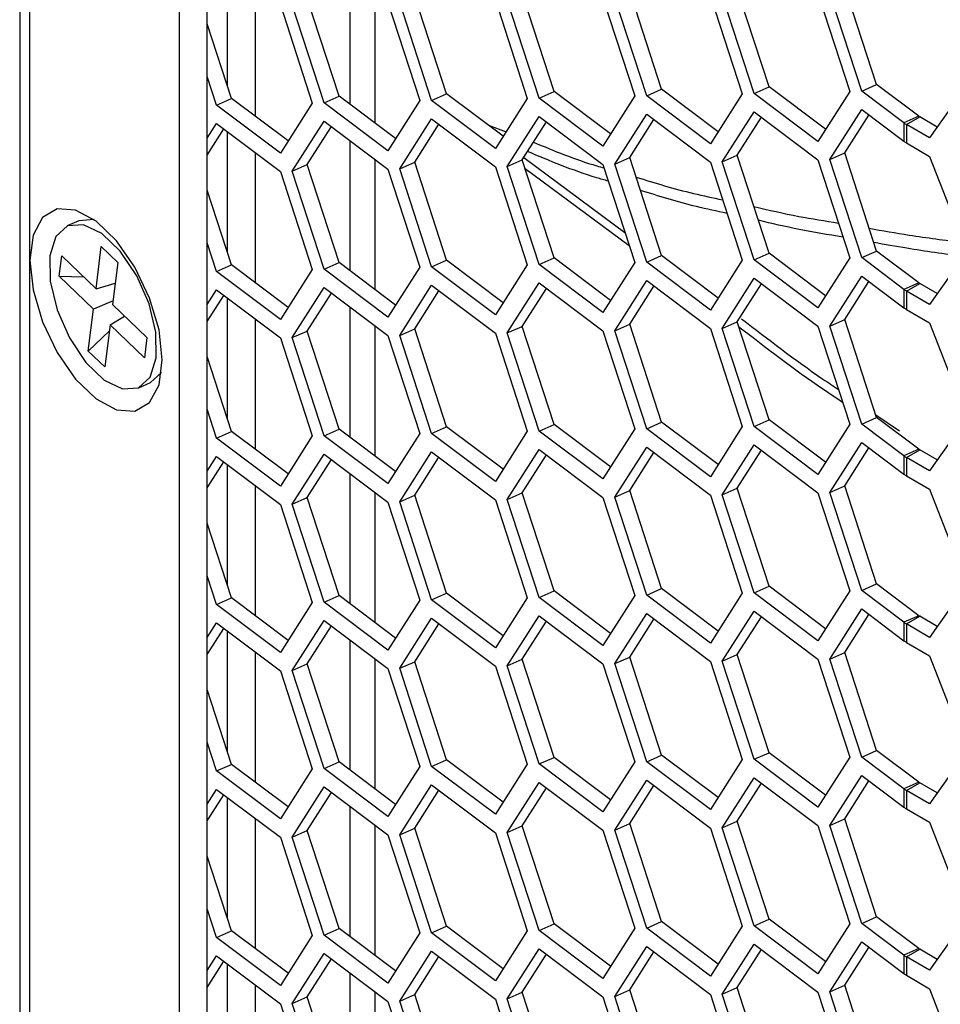
# Model space of a CAD drawing. Units: inches. Extents: x 0.3 to 33.8, y 0.2 to 21.7.
# Drawn here: x 28.5 to 28.7, y 18.7 to 18.9 of the extents above; entities that cross this region are included whole.
import ezdxf

# ---------------------------------------------------------------- set-up
doc = ezdxf.new("R2010")
doc.units = ezdxf.units.IN
doc.header["$MEASUREMENT"] = 0

msp = doc.modelspace()

# ---------------------------------------------------------------- linework, layer by layer
at = {"color": 7, "linetype": 'Continuous', "lineweight": 25}
for p, q in [((28.47928139841871, 20.38861116730383), (28.47928139841871, 16.24643427357927)), ((28.48202979899283, 20.38441856903565), (28.48202979899283, 16.24178041401451)), ((28.52324294773672, 20.29813262085232), (28.52324294773672, 16.26605409176052)), ((28.53101781047158, 16.26949811058759), (28.53101781047157, 20.29228331176989)), ((28.53657128385361, 18.9147673210487), (28.53657128385361, 18.94799054046932)), ((28.5703697112862, 18.94550756379127), (28.5703697112862, 18.90961167678162)), ((28.54434614658847, 18.90624534437723), (28.54434614658847, 18.94214123138688)), ((28.57727696299676, 18.9044151027014), (28.57727696299676, 18.94031098971105)), ((28.62664386029621, 18.91316420258782), (28.61785714592344, 18.940188284375)), ((28.65630842261671, 18.9137912814272), (28.64752170824395, 18.94081536321438)), ((28.68593722348166, 18.91444526489678), (28.6771505091089, 18.94146934668397)), ((28.69938521485767, 18.94022374394969), (28.70817192923043, 18.91319966216251)), ((28.71147634843264, 18.91324490517486), (28.70268963405988, 18.94026898696205)), ((28.71560178580216, 18.91507234373617), (28.7068150714294, 18.94209642552335)), ((28.56735049711076, 18.91188314027886), (28.55856378273799, 18.93890722206604)), ((28.58079848848677, 18.93766161933177), (28.58958520285953, 18.91063753754459)), ((28.59288962206174, 18.91068278055694), (28.58410290768898, 18.93770686234412)), ((28.59701505943126, 18.91251021911824), (28.5882283450585, 18.93953430090542)), ((28.61046305080727, 18.93828869817115), (28.61924976518003, 18.91126461638397)), ((28.6225184229267, 18.91133676402652), (28.61373170855393, 18.9383608458137)), ((28.64009185167222, 18.93894268164073), (28.64887856604498, 18.91191859985355)), ((28.65218298524719, 18.9119638428659), (28.64339627087443, 18.93898792465308)), ((28.66975641399272, 18.93956976048011), (28.67854312836548, 18.91254567869293)), ((28.68181178611215, 18.91261782633548), (28.67302507173939, 18.93964190812266)), ((28.55116968762182, 18.93700763586219), (28.55995640199458, 18.909983554075)), ((28.56322505974125, 18.91005570171756), (28.55443834536849, 18.93707978350474)), ((28.53772169624581, 18.91122915680928), (28.53101781047158, 18.93184737082752)), ((28.5335962588763, 18.90940171824797), (28.53101781047158, 18.91733189528766)), ((28.6225184229267, 18.91133676402652), (28.62664386029621, 18.91316420258782)), ((28.64221439778116, 18.90144992679479), (28.62664386029621, 18.91316420258782)), ((28.65218298524719, 18.9119638428659), (28.65630842261671, 18.9137912814272)), ((28.67187896010165, 18.90207700563417), (28.65630842261671, 18.9137912814272)), ((28.68181178611215, 18.91261782633548), (28.68593722348166, 18.91444526489678)), ((28.7015077609666, 18.90273098910375), (28.68593722348166, 18.91444526489678)), ((28.70817192923043, 18.91319966216251), (28.69938521485767, 18.89939670335541)), ((28.71147634843264, 18.91324490517486), (28.71560178580216, 18.91507234373617)), ((28.72310108164721, 18.90449919995899), (28.71147634843264, 18.91324490517486)), ((28.72722651901672, 18.9063266385203), (28.71560178580216, 18.91507234373617)), ((28.74040588109081, 18.91486559940375), (28.73019967382921, 18.90034399714573)), ((28.5335962588763, 18.90940171824797), (28.53772169624581, 18.91122915680928)), ((28.55329223373075, 18.89951488101624), (28.53772169624581, 18.91122915680928)), ((28.56322505974125, 18.91005570171756), (28.56735049711076, 18.91188314027886)), ((28.58292103459571, 18.90016886448582), (28.56735049711076, 18.91188314027886)), ((28.58958520285953, 18.91063753754459), (28.58079848848677, 18.89683457873748)), ((28.59288962206174, 18.91068278055694), (28.59701505943126, 18.91251021911824)), ((28.61046305080727, 18.89746165757686), (28.59288962206174, 18.91068278055694)), ((28.6125855969162, 18.9007959433252), (28.59701505943126, 18.91251021911824)), ((28.61924976518003, 18.91126461638397), (28.61046305080727, 18.89746165757686)), ((28.64009185167222, 18.89811564104644), (28.6225184229267, 18.91133676402652)), ((28.64887856604498, 18.91191859985355), (28.64009185167222, 18.89811564104644)), ((28.66975641399272, 18.89874271988582), (28.65218298524719, 18.9119638428659)), ((28.67854312836548, 18.91254567869293), (28.66975641399272, 18.89874271988582)), ((28.69938521485767, 18.89939670335541), (28.68181178611215, 18.91261782633548)), ((28.55116968762181, 18.8961805952679), (28.5335962588763, 18.90940171824797)), ((28.55995640199458, 18.909983554075), (28.55116968762181, 18.8961805952679)), ((28.58079848848677, 18.89683457873748), (28.56322505974125, 18.91005570171756)), ((28.67302507173939, 18.89375231449469), (28.68181178611214, 18.90755527330179)), ((28.68181178611214, 18.90755527330179), (28.69938521485767, 18.89433415032171)), ((28.70268963405988, 18.89437939333407), (28.71147634843264, 18.90818235214117)), ((28.71147634843264, 18.90818235214117), (28.72310108164721, 18.89943664692531)), ((28.55443834536849, 18.89119018987676), (28.56322505974124, 18.90499314868386)), ((28.56322505974124, 18.90499314868386), (28.58079848848677, 18.89177202570379)), ((28.58410290768898, 18.89181726871614), (28.59288962206174, 18.90562022752325)), ((28.59288962206174, 18.90562022752325), (28.61046305080727, 18.89239910454317)), ((28.61373170855393, 18.89247125218572), (28.62251842292669, 18.90627421099283)), ((28.61785714592344, 18.89429869074702), (28.62452131418727, 18.90476736380579)), ((28.62251842292669, 18.90627421099283), (28.64009185167222, 18.89305308801275)), ((28.64339627087443, 18.8930983310251), (28.65218298524719, 18.90690128983221)), ((28.64752170824395, 18.89492576958641), (28.65418587650777, 18.90539444264517)), ((28.65218298524719, 18.90690128983221), (28.66975641399272, 18.89368016685213)), ((28.6771505091089, 18.89557975305599), (28.68381467737272, 18.90604842611475)), ((28.7068150714294, 18.89620683189537), (28.71347923969322, 18.90667550495413)), ((28.72722651901672, 18.9063266385203), (28.72310108164721, 18.90449919995899)), ((28.72380830343187, 18.9040336567395), (28.72748525869404, 18.90615631783024)), ((28.73232221993815, 18.90336399954018), (28.72748525869404, 18.90615631783024)), ((28.53101781047158, 18.90028870726075), (28.5335962588763, 18.90433916521429)), ((28.53101781047158, 18.89563553889016), (28.53559915013687, 18.90283231802724)), ((28.5335962588763, 18.90433916521429), (28.55116968762182, 18.89111804223421)), ((28.53657128385361, 18.86887772742072), (28.53657128385361, 18.90210094684134)), ((28.55856378273799, 18.89301762843806), (28.56522795100182, 18.90348630149682)), ((28.5882283450585, 18.89364470727744), (28.59489251332232, 18.90411338033621)), ((28.60852655621396, 18.90384970574588), (28.61344053924351, 18.901995710948)), ((28.72310108164721, 18.90449919995899), (28.72310108164721, 18.89943664692531)), ((28.72380830343187, 18.9040336567395), (28.72380830343187, 18.89897110370581)), ((28.73019967382921, 18.90034399714573), (28.72380830343187, 18.9040336567395)), ((28.5703697112862, 18.89961797016329), (28.5703697112862, 18.86372208315364)), ((28.72380830343187, 18.89897110370581), (28.73019967382921, 18.89528144411204)), ((28.54434614658847, 18.86035575074925), (28.54434614658847, 18.8962516377589)), ((28.57727696299676, 18.85852550907342), (28.57727696299676, 18.89442139608308)), ((28.61373170855393, 18.89247125218572), (28.61785714592344, 18.89429869074702)), ((28.62664386029621, 18.86727460895985), (28.61785714592344, 18.89429869074702)), ((28.61827619372846, 18.89495696861351), (28.64619046861531, 18.87429641560175)), ((28.64339627087443, 18.8930983310251), (28.64752170824395, 18.89492576958641)), ((28.65630842261671, 18.86790168779923), (28.64752170824395, 18.89492576958641)), ((28.67302507173939, 18.89375231449469), (28.6771505091089, 18.89557975305599)), ((28.68593722348166, 18.8685556712688), (28.6771505091089, 18.89557975305599)), ((28.69938521485767, 18.89433415032171), (28.70817192923043, 18.86731006853453)), ((28.70268963405988, 18.89437939333407), (28.7068150714294, 18.89620683189537)), ((28.71147634843264, 18.86735531154688), (28.70268963405988, 18.89437939333407)), ((28.71560178580216, 18.86918275010819), (28.7068150714294, 18.89620683189537)), ((28.73019967382921, 18.89528144411204), (28.74040588109081, 18.86897600577577)), ((28.55116968762182, 18.89111804223421), (28.55995640199458, 18.86409396044703)), ((28.55443834536849, 18.89119018987676), (28.55856378273799, 18.89301762843806)), ((28.56322505974125, 18.86416610808958), (28.55443834536849, 18.89119018987676)), ((28.56735049711076, 18.86599354665088), (28.55856378273799, 18.89301762843806)), ((28.58079848848677, 18.89177202570379), (28.58958520285953, 18.86474794391661)), ((28.58410290768898, 18.89181726871614), (28.5882283450585, 18.89364470727744)), ((28.59288962206174, 18.86479318692896), (28.58410290768898, 18.89181726871614)), ((28.59701505943126, 18.86662062549026), (28.5882283450585, 18.89364470727744)), ((28.61046305080727, 18.89239910454317), (28.61924976518003, 18.86537502275599)), ((28.6225184229267, 18.86544717039854), (28.61373170855393, 18.89247125218572)), ((28.64739505433194, 18.87059163796306), (28.61864636615737, 18.89187139525922)), ((28.62036696408665, 18.89059780997014), (28.61872330387765, 18.89163476855698)), ((28.64009185167222, 18.89305308801275), (28.64887856604498, 18.86602900622557)), ((28.65218298524719, 18.86607424923792), (28.64339627087443, 18.8930983310251)), ((28.66975641399272, 18.89368016685213), (28.67854312836548, 18.86665608506495)), ((28.68181178611215, 18.8667282327075), (28.67302507173939, 18.89375231449469)), ((28.53772169624581, 18.8653395631813), (28.53101781047158, 18.88595777719955)), ((28.49556440655839, 18.87751500523481), (28.49238615780108, 18.87610714133667)), ((28.50032871230374, 18.85879083637458), (28.50176380624108, 18.87038551485223)), ((28.50176380624108, 18.87038551485223), (28.50633794054386, 18.86601242397239)), ((28.5335962588763, 18.86351212461999), (28.53101781047158, 18.87144230165968)), ((28.49018481865545, 18.862212010881), (28.49087951380983, 18.86782472148164)), ((28.49087951380983, 18.86782472148164), (28.50032871230374, 18.85879083637458)), ((28.6225184229267, 18.86544717039854), (28.62664386029621, 18.86727460895985)), ((28.64221439778116, 18.85556033316681), (28.62664386029621, 18.86727460895985)), ((28.65218298524719, 18.86607424923792), (28.65630842261671, 18.86790168779923)), ((28.67187896010165, 18.85618741200619), (28.65630842261671, 18.86790168779923)), ((28.68181178611215, 18.8667282327075), (28.68593722348166, 18.8685556712688)), ((28.69938521485767, 18.85350710972743), (28.68181178611215, 18.8667282327075)), ((28.7015077609666, 18.85684139547577), (28.68593722348166, 18.8685556712688)), ((28.70817192923043, 18.86731006853453), (28.69938521485767, 18.85350710972743)), ((28.71147634843264, 18.86735531154688), (28.71560178580216, 18.86918275010819)), ((28.72310108164721, 18.85860960633102), (28.71147634843264, 18.86735531154688)), ((28.72722651901672, 18.86043704489232), (28.71560178580216, 18.86918275010819)), ((28.74040588109081, 18.86897600577577), (28.73019967382921, 18.85445440351775)), ((28.50633794054386, 18.86601242397239), (28.50490284660653, 18.85441774549473)), ((28.5335962588763, 18.86351212461999), (28.53772169624581, 18.8653395631813)), ((28.55329223373076, 18.85362528738826), (28.53772169624581, 18.8653395631813)), ((28.55995640199458, 18.86409396044703), (28.55116968762181, 18.85029100163992)), ((28.56322505974125, 18.86416610808958), (28.56735049711076, 18.86599354665088)), ((28.58079848848677, 18.8509449851095), (28.56322505974125, 18.86416610808958)), ((28.58292103459571, 18.85427927085784), (28.56735049711076, 18.86599354665088)), ((28.58958520285953, 18.86474794391661), (28.58079848848677, 18.8509449851095)), ((28.59288962206174, 18.86479318692896), (28.59701505943126, 18.86662062549026)), ((28.61046305080727, 18.85157206394888), (28.59288962206174, 18.86479318692896)), ((28.6125855969162, 18.85490634969722), (28.59701505943126, 18.86662062549026)), ((28.61924976518003, 18.86537502275599), (28.61046305080727, 18.85157206394888)), ((28.64009185167222, 18.85222604741847), (28.6225184229267, 18.86544717039854)), ((28.64887856604498, 18.86602900622557), (28.64009185167222, 18.85222604741847)), ((28.66975641399272, 18.85285312625784), (28.65218298524719, 18.86607424923792)), ((28.67854312836548, 18.86665608506495), (28.66975641399272, 18.85285312625784)), ((28.49963401714937, 18.85317812577393), (28.49018481865545, 18.862212010881)), ((28.49018481865545, 18.862212010881), (28.4969427988993, 18.8620279313195)), ((28.55116968762181, 18.85029100163992), (28.5335962588763, 18.86351212461999)), ((28.67302507173939, 18.8478627208667), (28.68181178611214, 18.86166567967381)), ((28.68181178611214, 18.86166567967381), (28.69938521485767, 18.84844455669374)), ((28.70268963405988, 18.84848979970609), (28.71147634843264, 18.86229275851319)), ((28.71147634843264, 18.86229275851319), (28.72310108164721, 18.85354705329733)), ((28.50032871230374, 18.85879083637458), (28.50563329710304, 18.86031933732122)), ((28.55443834536849, 18.84530059624878), (28.56322505974124, 18.85910355505588)), ((28.56322505974124, 18.85910355505588), (28.58079848848677, 18.84588243207581)), ((28.58410290768898, 18.84592767508816), (28.59288962206174, 18.85973063389527)), ((28.59288962206174, 18.85973063389527), (28.61046305080727, 18.84650951091519)), ((28.61373170855393, 18.84658165855774), (28.62251842292669, 18.86038461736485)), ((28.61785714592344, 18.84840909711905), (28.62452131418727, 18.85887777017781)), ((28.62251842292669, 18.86038461736485), (28.64009185167222, 18.84716349438477)), ((28.64339627087443, 18.84720873739712), (28.65218298524719, 18.86101169620423)), ((28.64752170824395, 18.84903617595843), (28.65418587650777, 18.85950484901719)), ((28.65218298524719, 18.86101169620423), (28.66975641399272, 18.84779057322416)), ((28.6771505091089, 18.84969015942801), (28.68381467737272, 18.86015883248677)), ((28.7068150714294, 18.85031723826739), (28.71347923969322, 18.86078591132615)), ((28.72722651901672, 18.86043704489232), (28.72310108164721, 18.85860960633102)), ((28.72310108164721, 18.85860960633102), (28.72310108164721, 18.85354705329733)), ((28.72380830343187, 18.85814406311152), (28.72748525869404, 18.86026672420226)), ((28.73232221993815, 18.8574744059122), (28.72748525869404, 18.86026672420226)), ((28.53101781047158, 18.85439911363277), (28.5335962588763, 18.85844957158631)), ((28.53101781047158, 18.84974594526218), (28.53559915013687, 18.85694272439927)), ((28.5335962588763, 18.85844957158631), (28.55116968762182, 18.84522844860623)), ((28.53657128385361, 18.82298813379274), (28.53657128385361, 18.85621135321336)), ((28.55856378273799, 18.84712803481008), (28.56522795100182, 18.85759670786884)), ((28.5882283450585, 18.84775511364947), (28.59489251332232, 18.85822378670823)), ((28.72380830343187, 18.85814406311152), (28.72380830343187, 18.85308151007783)), ((28.73019967382921, 18.85445440351775), (28.72380830343187, 18.85814406311152)), ((28.49819892321204, 18.84158344729628), (28.49963401714937, 18.85317812577393)), ((28.5050360923857, 18.85549428963428), (28.49963401714937, 18.85317812577393)), ((28.50490284660653, 18.85441774549473), (28.51435204510044, 18.84538386038767)), ((28.5703697112862, 18.85372837653532), (28.5703697112862, 18.81783248952567)), ((28.50420815145215, 18.84880503489408), (28.50820223001987, 18.85126337735446)), ((28.72380830343187, 18.85308151007783), (28.73019967382921, 18.84939185048406)), ((28.50420815145215, 18.84880503489408), (28.50277305751482, 18.83721035641642)), ((28.51365734994607, 18.83977114978702), (28.50420815145215, 18.84880503489408)), ((28.54434614658847, 18.81446615712127), (28.54434614658847, 18.85036204413092)), ((28.57727696299676, 18.81263591544545), (28.57727696299676, 18.8485318024551)), ((28.58410290768898, 18.84592767508816), (28.5882283450585, 18.84775511364947)), ((28.59701505943126, 18.82073103186228), (28.5882283450585, 18.84775511364947)), ((28.61373170855393, 18.84658165855774), (28.61785714592344, 18.84840909711905)), ((28.62664386029621, 18.82138501533187), (28.61785714592344, 18.84840909711905)), ((28.64339627087443, 18.84720873739712), (28.64752170824395, 18.84903617595843)), ((28.65630842261671, 18.82201209417125), (28.64752170824395, 18.84903617595843)), ((28.66975641399272, 18.84779057322416), (28.67854312836548, 18.82076649143697)), ((28.67302507173939, 18.8478627208667), (28.6771505091089, 18.84969015942801)), ((28.68181178611215, 18.82083863907953), (28.67302507173939, 18.8478627208667)), ((28.68593722348166, 18.82266607764083), (28.6771505091089, 18.84969015942801)), ((28.69938521485767, 18.84844455669374), (28.70817192923043, 18.82142047490655)), ((28.70268963405988, 18.84848979970609), (28.7068150714294, 18.85031723826739)), ((28.71147634843264, 18.8214657179189), (28.70268963405988, 18.84848979970609)), ((28.71560178580216, 18.82329315648021), (28.7068150714294, 18.85031723826739)), ((28.73019967382921, 18.84939185048406), (28.74040588109081, 18.82308641214779)), ((28.49819892321204, 18.84158344729628), (28.50400378788561, 18.84715390266853)), ((28.51435204510044, 18.84538386038767), (28.51365734994607, 18.83977114978702)), ((28.55116968762182, 18.84522844860623), (28.55995640199458, 18.81820436681905)), ((28.55443834536849, 18.84530059624878), (28.55856378273799, 18.84712803481008)), ((28.56322505974125, 18.8182765144616), (28.55443834536849, 18.84530059624878)), ((28.56735049711076, 18.8201039530229), (28.55856378273799, 18.84712803481008)), ((28.58079848848677, 18.84588243207581), (28.58958520285953, 18.81885835028863)), ((28.59288962206174, 18.81890359330098), (28.58410290768898, 18.84592767508816)), ((28.61046305080727, 18.84650951091519), (28.61924976518003, 18.81948542912801)), ((28.6225184229267, 18.81955757677056), (28.61373170855393, 18.84658165855774)), ((28.64009185167222, 18.84716349438477), (28.64887856604498, 18.82013941259759)), ((28.65218298524719, 18.82018465560994), (28.64339627087443, 18.84720873739712)), ((28.50277305751482, 18.83721035641642), (28.49819892321204, 18.84158344729628)), ((28.53772169624581, 18.81944996955332), (28.53101781047158, 18.84006818357157)), ((28.51532895471214, 18.83289659383011), (28.51839418706215, 18.83570029669673)), ((28.51215070595482, 18.83148872993199), (28.51532895471214, 18.83289659383011)), ((28.5335962588763, 18.81762253099201), (28.53101781047158, 18.8255527080317)), ((28.71147634843264, 18.8214657179189), (28.71560178580216, 18.82329315648021)), ((28.71535086528494, 18.8240648780011), (28.72192194840445, 18.81963280747977)), ((28.72722651901672, 18.81454745126434), (28.71560178580216, 18.82329315648021)), ((28.59288962206174, 18.81890359330098), (28.59701505943126, 18.82073103186228)), ((28.6125855969162, 18.80901675606924), (28.59701505943126, 18.82073103186228)), ((28.6225184229267, 18.81955757677056), (28.62664386029621, 18.82138501533187)), ((28.64221439778116, 18.80967073953883), (28.62664386029621, 18.82138501533187)), ((28.65218298524719, 18.82018465560994), (28.65630842261671, 18.82201209417125)), ((28.67187896010165, 18.81029781837821), (28.65630842261671, 18.82201209417125)), ((28.67854312836548, 18.82076649143697), (28.66975641399272, 18.80696353262987)), ((28.68181178611215, 18.82083863907953), (28.68593722348166, 18.82266607764083)), ((28.69938521485767, 18.80761751609945), (28.68181178611215, 18.82083863907953)), ((28.7015077609666, 18.81095180184779), (28.68593722348166, 18.82266607764083)), ((28.70817192923043, 18.82142047490655), (28.69938521485767, 18.80761751609945)), ((28.72310108164721, 18.81272001270304), (28.71147634843264, 18.8214657179189)), ((28.74040588109081, 18.82308641214779), (28.73019967382921, 18.80856480988977)), ((28.5335962588763, 18.81762253099201), (28.53772169624581, 18.81944996955332)), ((28.55329223373075, 18.80773569376028), (28.53772169624581, 18.81944996955332)), ((28.55995640199458, 18.81820436681905), (28.55116968762181, 18.80440140801194)), ((28.56322505974125, 18.8182765144616), (28.56735049711076, 18.8201039530229)), ((28.58079848848677, 18.80505539148152), (28.56322505974125, 18.8182765144616)), ((28.58292103459571, 18.80838967722987), (28.56735049711076, 18.8201039530229)), ((28.58958520285953, 18.81885835028863), (28.58079848848677, 18.80505539148152)), ((28.61046305080727, 18.8056824703209), (28.59288962206174, 18.81890359330098)), ((28.61924976518003, 18.81948542912801), (28.61046305080727, 18.8056824703209)), ((28.64009185167222, 18.80633645379049), (28.6225184229267, 18.81955757677056)), ((28.64887856604498, 18.82013941259759), (28.64009185167222, 18.80633645379049)), ((28.66975641399272, 18.80696353262987), (28.65218298524719, 18.82018465560994)), ((28.55116968762181, 18.80440140801194), (28.5335962588763, 18.81762253099201)), ((28.64339627087443, 18.80131914376915), (28.65218298524719, 18.81512210257625)), ((28.65218298524719, 18.81512210257625), (28.66975641399272, 18.80190097959617)), ((28.67302507173939, 18.80197312723873), (28.68181178611214, 18.81577608604583)), ((28.68181178611214, 18.81577608604583), (28.69938521485767, 18.80255496306576)), ((28.70268963405988, 18.80260020607811), (28.71147634843264, 18.81640316488521)), ((28.71147634843264, 18.81640316488521), (28.72310108164721, 18.80765745966935)), ((28.53101781047158, 18.80850952000479), (28.5335962588763, 18.81255997795833)), ((28.5335962588763, 18.81255997795833), (28.55116968762182, 18.79933885497825)), ((28.55443834536849, 18.7994110026208), (28.56322505974124, 18.81321396142791)), ((28.56322505974124, 18.81321396142791), (28.58079848848677, 18.79999283844783)), ((28.58410290768898, 18.80003808146018), (28.59288962206174, 18.81384104026729)), ((28.59288962206174, 18.81384104026729), (28.61046305080727, 18.80061991728721)), ((28.61373170855393, 18.80069206492977), (28.62251842292669, 18.81449502373687)), ((28.61785714592344, 18.80251950349107), (28.62452131418727, 18.81298817654983)), ((28.62251842292669, 18.81449502373687), (28.64009185167222, 18.80127390075679)), ((28.64752170824395, 18.80314658233045), (28.65418587650777, 18.81361525538921)), ((28.6771505091089, 18.80380056580003), (28.68381467737272, 18.8142692388588)), ((28.7068150714294, 18.80442764463941), (28.71347923969322, 18.81489631769817)), ((28.72722651901672, 18.81454745126434), (28.72310108164721, 18.81272001270304)), ((28.72310108164721, 18.81272001270304), (28.72310108164721, 18.80765745966935)), ((28.72380830343187, 18.81225446948354), (28.72748525869404, 18.81437713057428)), ((28.73232221993815, 18.81158481228422), (28.72748525869404, 18.81437713057428)), ((28.53101781047158, 18.8038563516342), (28.53559915013687, 18.81105313077129)), ((28.53657128385361, 18.77709854016476), (28.53657128385361, 18.81032175958538)), ((28.55856378273799, 18.8012384411821), (28.56522795100182, 18.81170711424087)), ((28.5882283450585, 18.80186552002149), (28.59489251332232, 18.81233419308025)), ((28.72380830343187, 18.81225446948354), (28.72380830343187, 18.80719191644985)), ((28.73019967382921, 18.80856480988977), (28.72380830343187, 18.81225446948354)), ((28.5703697112862, 18.80783878290734), (28.5703697112862, 18.77194289589769)), ((28.72380830343187, 18.80719191644985), (28.73019967382921, 18.80350225685608)), ((28.54434614658847, 18.76857656349329), (28.54434614658847, 18.80447245050294)), ((28.70268963405988, 18.80260020607811), (28.7068150714294, 18.80442764463941)), ((28.71560178580216, 18.77740356285223), (28.7068150714294, 18.80442764463941)), ((28.57727696299676, 18.76674632181747), (28.57727696299676, 18.80264220882712)), ((28.58410290768898, 18.80003808146018), (28.5882283450585, 18.80186552002149)), ((28.59701505943126, 18.7748414382343), (28.5882283450585, 18.80186552002149)), ((28.61373170855393, 18.80069206492977), (28.61785714592344, 18.80251950349107)), ((28.62664386029621, 18.77549542170389), (28.61785714592344, 18.80251950349107)), ((28.64339627087443, 18.80131914376915), (28.64752170824395, 18.80314658233045)), ((28.65630842261671, 18.77612250054327), (28.64752170824395, 18.80314658233045)), ((28.66975641399272, 18.80190097959617), (28.67854312836548, 18.77487689780899)), ((28.67302507173939, 18.80197312723873), (28.6771505091089, 18.80380056580003)), ((28.68181178611215, 18.77494904545155), (28.67302507173939, 18.80197312723873)), ((28.68593722348166, 18.77677648401285), (28.6771505091089, 18.80380056580003)), ((28.69938521485767, 18.80255496306576), (28.70817192923043, 18.77553088127857)), ((28.71147634843264, 18.77557612429093), (28.70268963405988, 18.80260020607811)), ((28.73019967382921, 18.80350225685608), (28.74040588109081, 18.77719681851982)), ((28.55116968762182, 18.79933885497825), (28.55995640199458, 18.77231477319107)), ((28.55443834536849, 18.7994110026208), (28.55856378273799, 18.8012384411821)), ((28.56322505974125, 18.77238692083362), (28.55443834536849, 18.7994110026208)), ((28.56735049711076, 18.77421435939493), (28.55856378273799, 18.8012384411821)), ((28.58079848848677, 18.79999283844783), (28.58958520285953, 18.77296875666065)), ((28.59288962206174, 18.773013999673), (28.58410290768898, 18.80003808146018)), ((28.61046305080727, 18.80061991728721), (28.61924976518003, 18.77359583550003)), ((28.6225184229267, 18.77366798314258), (28.61373170855393, 18.80069206492977)), ((28.64009185167222, 18.80127390075679), (28.64887856604498, 18.77424981896961)), ((28.65218298524719, 18.77429506198196), (28.64339627087443, 18.80131914376915)), ((28.53772169624581, 18.77356037592534), (28.53101781047158, 18.79417858994359)), ((28.5335962588763, 18.77173293736404), (28.53101781047158, 18.77966311440372)), ((28.71147634843264, 18.77557612429093), (28.71560178580216, 18.77740356285223)), ((28.72722651901672, 18.76865785763636), (28.71560178580216, 18.77740356285223)), ((28.74040588109081, 18.77719681851982), (28.73019967382921, 18.76267521626179)), ((28.59288962206174, 18.773013999673), (28.59701505943126, 18.7748414382343)), ((28.6125855969162, 18.76312716244127), (28.59701505943126, 18.7748414382343)), ((28.6225184229267, 18.77366798314258), (28.62664386029621, 18.77549542170389)), ((28.64221439778116, 18.76378114591085), (28.62664386029621, 18.77549542170389)), ((28.65218298524719, 18.77429506198196), (28.65630842261671, 18.77612250054327)), ((28.67187896010165, 18.76440822475023), (28.65630842261671, 18.77612250054327)), ((28.67854312836548, 18.77487689780899), (28.66975641399272, 18.76107393900189)), ((28.68181178611215, 18.77494904545155), (28.68593722348166, 18.77677648401285)), ((28.69938521485767, 18.76172792247147), (28.68181178611215, 18.77494904545155)), ((28.7015077609666, 18.76506220821981), (28.68593722348166, 18.77677648401285)), ((28.70817192923043, 18.77553088127857), (28.69938521485767, 18.76172792247147)), ((28.72310108164721, 18.76683041907506), (28.71147634843264, 18.77557612429093)), ((28.5335962588763, 18.77173293736404), (28.53772169624581, 18.77356037592534)), ((28.55116968762181, 18.75851181438396), (28.5335962588763, 18.77173293736404)), ((28.55329223373076, 18.7618461001323), (28.53772169624581, 18.77356037592534)), ((28.55995640199458, 18.77231477319107), (28.55116968762181, 18.75851181438396)), ((28.56322505974125, 18.77238692083362), (28.56735049711076, 18.77421435939493)), ((28.58079848848677, 18.75916579785354), (28.56322505974125, 18.77238692083362)), ((28.58292103459571, 18.76250008360189), (28.56735049711076, 18.77421435939493)), ((28.58958520285953, 18.77296875666065), (28.58079848848677, 18.75916579785354)), ((28.61046305080727, 18.75979287669292), (28.59288962206174, 18.773013999673)), ((28.61924976518003, 18.77359583550003), (28.61046305080727, 18.75979287669292)), ((28.64009185167222, 18.76044686016251), (28.6225184229267, 18.77366798314258)), ((28.64887856604498, 18.77424981896961), (28.64009185167222, 18.76044686016251)), ((28.66975641399272, 18.76107393900189), (28.65218298524719, 18.77429506198196)), ((28.64339627087443, 18.75542955014117), (28.65218298524719, 18.76923250894827)), ((28.65218298524719, 18.76923250894827), (28.66975641399272, 18.7560113859682)), ((28.67302507173939, 18.75608353361075), (28.68181178611214, 18.76988649241785)), ((28.68181178611214, 18.76988649241785), (28.69938521485767, 18.75666536943778)), ((28.70268963405988, 18.75671061245013), (28.71147634843264, 18.77051357125724)), ((28.7068150714294, 18.75853805101143), (28.71347923969322, 18.7690067240702)), ((28.71147634843264, 18.77051357125724), (28.72310108164721, 18.76176786604137)), ((28.53101781047158, 18.76261992637681), (28.5335962588763, 18.76667038433035)), ((28.5335962588763, 18.76667038433035), (28.55116968762182, 18.75344926135027)), ((28.55443834536849, 18.75352140899282), (28.56322505974124, 18.76732436779993)), ((28.56322505974124, 18.76732436779993), (28.58079848848677, 18.75410324481985)), ((28.58410290768898, 18.7541484878322), (28.59288962206174, 18.76795144663931)), ((28.5882283450585, 18.75597592639351), (28.59489251332232, 18.76644459945227)), ((28.59288962206174, 18.76795144663931), (28.61046305080727, 18.75473032365923)), ((28.61373170855393, 18.75480247130179), (28.62251842292669, 18.76860543010889)), ((28.61785714592344, 18.75662990986309), (28.62452131418727, 18.76709858292185)), ((28.62251842292669, 18.76860543010889), (28.64009185167222, 18.75538430712881)), ((28.64752170824395, 18.75725698870247), (28.65418587650777, 18.76772566176123)), ((28.6771505091089, 18.75791097217205), (28.68381467737272, 18.76837964523081)), ((28.72722651901672, 18.76865785763636), (28.72310108164721, 18.76683041907506)), ((28.72310108164721, 18.76683041907506), (28.72310108164721, 18.76176786604137)), ((28.72380830343187, 18.76636487585557), (28.72748525869404, 18.7684875369463)), ((28.72380830343187, 18.76636487585557), (28.72380830343187, 18.76130232282187)), ((28.73019967382921, 18.76267521626179), (28.72380830343187, 18.76636487585557)), ((28.73232221993815, 18.76569521865624), (28.72748525869404, 18.7684875369463)), ((28.53101781047158, 18.75796675800622), (28.53559915013687, 18.76516353714331)), ((28.53657128385361, 18.73120894653678), (28.53657128385361, 18.7644321659574)), ((28.55856378273799, 18.75534884755412), (28.56522795100182, 18.76581752061289)), ((28.5703697112862, 18.76194918927936), (28.5703697112862, 18.72605330226971)), ((28.72380830343187, 18.76130232282187), (28.73019967382921, 18.7576126632281)), ((28.54434614658847, 18.72268696986531), (28.54434614658847, 18.75858285687496)), ((28.70268963405988, 18.75671061245013), (28.7068150714294, 18.75853805101143)), ((28.71560178580216, 18.73151396922425), (28.7068150714294, 18.75853805101143)), ((28.57727696299676, 18.72085672818949), (28.57727696299676, 18.75675261519914)), ((28.58410290768898, 18.7541484878322), (28.5882283450585, 18.75597592639351)), ((28.59701505943126, 18.72895184460632), (28.5882283450585, 18.75597592639351)), ((28.61373170855393, 18.75480247130179), (28.61785714592344, 18.75662990986309)), ((28.62664386029621, 18.72960582807591), (28.61785714592344, 18.75662990986309)), ((28.64339627087443, 18.75542955014117), (28.64752170824395, 18.75725698870247)), ((28.65218298524719, 18.72840546835398), (28.64339627087443, 18.75542955014117)), ((28.65630842261671, 18.73023290691529), (28.64752170824395, 18.75725698870247)), ((28.66975641399272, 18.7560113859682), (28.67854312836548, 18.72898730418101)), ((28.67302507173939, 18.75608353361075), (28.6771505091089, 18.75791097217205)), ((28.68181178611215, 18.72905945182357), (28.67302507173939, 18.75608353361075)), ((28.68593722348166, 18.73088689038487), (28.6771505091089, 18.75791097217205)), ((28.69938521485767, 18.75666536943778), (28.70817192923043, 18.7296412876506)), ((28.71147634843264, 18.72968653066295), (28.70268963405988, 18.75671061245013)), ((28.73019967382921, 18.7576126632281), (28.74040588109081, 18.73130722489184)), ((28.55116968762182, 18.75344926135027), (28.55995640199458, 18.72642517956309)), ((28.55443834536849, 18.75352140899282), (28.55856378273799, 18.75534884755412)), ((28.56322505974125, 18.72649732720564), (28.55443834536849, 18.75352140899282)), ((28.56735049711076, 18.72832476576695), (28.55856378273799, 18.75534884755412)), ((28.58079848848677, 18.75410324481985), (28.58958520285953, 18.72707916303267)), ((28.59288962206174, 18.72712440604502), (28.58410290768898, 18.7541484878322)), ((28.61046305080727, 18.75473032365923), (28.61924976518003, 18.72770624187205)), ((28.6225184229267, 18.7277783895146), (28.61373170855393, 18.75480247130179)), ((28.64009185167222, 18.75538430712881), (28.64887856604498, 18.72836022534163)), ((28.53772169624581, 18.72767078229736), (28.53101781047158, 18.74828899631561)), ((28.5335962588763, 18.72584334373606), (28.53101781047158, 18.73377352077575)), ((28.71147634843264, 18.72968653066295), (28.71560178580216, 18.73151396922425)), ((28.72722651901672, 18.72276826400838), (28.71560178580216, 18.73151396922425)), ((28.74040588109081, 18.73130722489184), (28.73019967382921, 18.71678562263381)), ((28.56322505974125, 18.72649732720564), (28.56735049711076, 18.72832476576695)), ((28.58292103459571, 18.71661048997391), (28.56735049711076, 18.72832476576695)), ((28.59288962206174, 18.72712440604502), (28.59701505943126, 18.72895184460632)), ((28.6125855969162, 18.71723756881329), (28.59701505943126, 18.72895184460632)), ((28.6225184229267, 18.7277783895146), (28.62664386029621, 18.72960582807591)), ((28.64221439778116, 18.71789155228287), (28.62664386029621, 18.72960582807591)), ((28.64887856604498, 18.72836022534163), (28.64009185167222, 18.71455726653453)), ((28.65218298524719, 18.72840546835398), (28.65630842261671, 18.73023290691529)), ((28.66975641399272, 18.71518434537391), (28.65218298524719, 18.72840546835398)), ((28.67187896010165, 18.71851863112225), (28.65630842261671, 18.73023290691529)), ((28.67854312836548, 18.72898730418101), (28.66975641399272, 18.71518434537391)), ((28.68181178611215, 18.72905945182357), (28.68593722348166, 18.73088689038487)), ((28.69938521485767, 18.71583832884349), (28.68181178611215, 18.72905945182357)), ((28.7015077609666, 18.71917261459183), (28.68593722348166, 18.73088689038487)), ((28.70817192923043, 18.7296412876506), (28.69938521485767, 18.71583832884349)), ((28.72310108164721, 18.72094082544708), (28.71147634843264, 18.72968653066295)), ((28.5335962588763, 18.72584334373606), (28.53772169624581, 18.72767078229736)), ((28.55116968762181, 18.71262222075598), (28.5335962588763, 18.72584334373606)), ((28.55329223373075, 18.71595650650433), (28.53772169624581, 18.72767078229736)), ((28.55995640199458, 18.72642517956309), (28.55116968762181, 18.71262222075598)), ((28.58079848848677, 18.71327620422556), (28.56322505974125, 18.72649732720564)), ((28.58958520285953, 18.72707916303267), (28.58079848848677, 18.71327620422556)), ((28.61046305080727, 18.71390328306494), (28.59288962206174, 18.72712440604502)), ((28.61924976518003, 18.72770624187205), (28.61046305080727, 18.71390328306494)), ((28.64009185167222, 18.71455726653453), (28.6225184229267, 18.7277783895146)), ((28.64339627087443, 18.70953995651319), (28.65218298524719, 18.72334291532029)), ((28.65218298524719, 18.72334291532029), (28.66975641399272, 18.71012179234022)), ((28.67302507173939, 18.71019393998277), (28.68181178611214, 18.72399689878987)), ((28.68181178611214, 18.72399689878987), (28.69938521485767, 18.7107757758098)), ((28.70268963405988, 18.71082101882215), (28.71147634843264, 18.72462397762926)), ((28.7068150714294, 18.71264845738345), (28.71347923969322, 18.72311713044222)), ((28.71147634843264, 18.72462397762926), (28.72310108164721, 18.71587827241339)), ((28.53101781047158, 18.71673033274883), (28.5335962588763, 18.72078079070237)), ((28.5335962588763, 18.72078079070237), (28.55116968762182, 18.70755966772229)), ((28.55443834536849, 18.70763181536485), (28.56322505974124, 18.72143477417195)), ((28.56322505974124, 18.72143477417195), (28.58079848848677, 18.70821365119187)), ((28.58410290768898, 18.70825889420422), (28.59288962206174, 18.72206185301133)), ((28.5882283450585, 18.71008633276553), (28.59489251332232, 18.72055500582429)), ((28.59288962206174, 18.72206185301133), (28.61046305080727, 18.70884073003126)), ((28.61373170855393, 18.70891287767381), (28.62251842292669, 18.72271583648091)), ((28.61785714592344, 18.71074031623511), (28.62452131418727, 18.72120898929387)), ((28.62251842292669, 18.72271583648091), (28.64009185167222, 18.70949471350083)), ((28.64752170824395, 18.71136739507449), (28.65418587650777, 18.72183606813325)), ((28.6771505091089, 18.71202137854407), (28.68381467737272, 18.72249005160284)), ((28.72722651901672, 18.72276826400838), (28.72310108164721, 18.72094082544708)), ((28.72310108164721, 18.72094082544708), (28.72310108164721, 18.71587827241339)), ((28.72380830343187, 18.72047528222759), (28.72748525869404, 18.72259794331833)), ((28.72380830343187, 18.72047528222759), (28.72380830343187, 18.71541272919389)), ((28.73019967382921, 18.71678562263381), (28.72380830343187, 18.72047528222759)), ((28.73232221993815, 18.71980562502826), (28.72748525869404, 18.72259794331833)), ((28.53101781047158, 18.71207716437824), (28.53559915013687, 18.71927394351533)), ((28.53657128385361, 18.6853193529088), (28.53657128385361, 18.71854257232942)), ((28.55856378273799, 18.70945925392614), (28.56522795100182, 18.71992792698491)), ((28.5703697112862, 18.71605959565138), (28.5703697112862, 18.68016370864173)), ((28.72380830343187, 18.71541272919389), (28.73019967382921, 18.71172306960012)), ((28.54434614658847, 18.67679737623734), (28.54434614658847, 18.71269326324699)), ((28.67302507173939, 18.71019393998277), (28.6771505091089, 18.71202137854407)), ((28.68593722348166, 18.68499729675689), (28.6771505091089, 18.71202137854407)), ((28.70268963405988, 18.71082101882215), (28.7068150714294, 18.71264845738345)), ((28.71560178580216, 18.68562437559627), (28.7068150714294, 18.71264845738345)), ((28.55443834536849, 18.70763181536485), (28.55856378273799, 18.70945925392614)), ((28.56735049711076, 18.68243517213897), (28.55856378273799, 18.70945925392614)), ((28.57727696299676, 18.67496713456151), (28.57727696299676, 18.71086302157116)), ((28.58410290768898, 18.70825889420422), (28.5882283450585, 18.71008633276553)), ((28.59701505943126, 18.68306225097835), (28.5882283450585, 18.71008633276553)), ((28.61373170855393, 18.70891287767381), (28.61785714592344, 18.71074031623511)), ((28.62664386029621, 18.68371623444793), (28.61785714592344, 18.71074031623511)), ((28.64009185167222, 18.70949471350083), (28.64887856604498, 18.68247063171366)), ((28.64339627087443, 18.70953995651319), (28.64752170824395, 18.71136739507449)), ((28.65218298524719, 18.682515874726), (28.64339627087443, 18.70953995651319)), ((28.65630842261671, 18.68434331328731), (28.64752170824395, 18.71136739507449)), ((28.66975641399272, 18.71012179234022), (28.67854312836548, 18.68309771055304)), ((28.68181178611215, 18.68316985819559), (28.67302507173939, 18.71019393998277)), ((28.69938521485767, 18.7107757758098), (28.70817192923043, 18.68375169402262)), ((28.71147634843264, 18.68379693703497), (28.70268963405988, 18.71082101882215)), ((28.73019967382921, 18.71172306960012), (28.74040588109081, 18.68541763126386)), ((28.55116968762182, 18.70755966772229), (28.55995640199458, 18.68053558593511)), ((28.56322505974125, 18.68060773357766), (28.55443834536849, 18.70763181536485)), ((28.58079848848677, 18.70821365119187), (28.58958520285953, 18.68118956940469)), ((28.59288962206174, 18.68123481241704), (28.58410290768898, 18.70825889420422)), ((28.61046305080727, 18.70884073003126), (28.61924976518003, 18.68181664824407)), ((28.6225184229267, 18.68188879588662), (28.61373170855393, 18.70891287767381)), ((28.53772169624581, 18.68178118866938), (28.53101781047158, 18.70239940268763)), ((28.5335962588763, 18.67995375010808), (28.53101781047158, 18.68788392714777)), ((28.68181178611215, 18.68316985819559), (28.68593722348166, 18.68499729675689)), ((28.7015077609666, 18.67328302096385), (28.68593722348166, 18.68499729675689)), ((28.71147634843264, 18.68379693703497), (28.71560178580216, 18.68562437559627)), ((28.72722651901672, 18.6768786703804), (28.71560178580216, 18.68562437559627)), ((28.74040588109081, 18.68541763126386), (28.73019967382921, 18.67089602900584)), ((28.56322505974125, 18.68060773357766), (28.56735049711076, 18.68243517213897)), ((28.58292103459571, 18.67072089634593), (28.56735049711076, 18.68243517213897)), ((28.59288962206174, 18.68123481241704), (28.59701505943126, 18.68306225097835)), ((28.6125855969162, 18.67134797518531), (28.59701505943126, 18.68306225097835)), ((28.6225184229267, 18.68188879588662), (28.62664386029621, 18.68371623444793)), ((28.64221439778116, 18.67200195865489), (28.62664386029621, 18.68371623444793)), ((28.64887856604498, 18.68247063171366), (28.64009185167222, 18.66866767290655)), ((28.65218298524719, 18.682515874726), (28.65630842261671, 18.68434331328731)), ((28.66975641399272, 18.66929475174593), (28.65218298524719, 18.682515874726)), ((28.67187896010165, 18.67262903749427), (28.65630842261671, 18.68434331328731)), ((28.67854312836548, 18.68309771055304), (28.66975641399272, 18.66929475174593)), ((28.69938521485767, 18.66994873521551), (28.68181178611215, 18.68316985819559)), ((28.70817192923043, 18.68375169402262), (28.69938521485767, 18.66994873521551)), ((28.72310108164721, 18.6750512318191), (28.71147634843264, 18.68379693703497)), ((28.5335962588763, 18.67995375010808), (28.53772169624581, 18.68178118866938)), ((28.55116968762181, 18.666732627128), (28.5335962588763, 18.67995375010808)), ((28.55329223373076, 18.67006691287635), (28.53772169624581, 18.68178118866938)), ((28.55995640199458, 18.68053558593511), (28.55116968762181, 18.666732627128)), ((28.58079848848677, 18.66738661059759), (28.56322505974125, 18.68060773357766)), ((28.58958520285953, 18.68118956940469), (28.58079848848677, 18.66738661059759)), ((28.61046305080727, 18.66801368943696), (28.59288962206174, 18.68123481241704)), ((28.61924976518003, 18.68181664824407), (28.61046305080727, 18.66801368943696)), ((28.64009185167222, 18.66866767290655), (28.6225184229267, 18.68188879588662)), ((28.61373170855393, 18.66302328404583), (28.62251842292669, 18.67682624285293)), ((28.62251842292669, 18.67682624285293), (28.64009185167222, 18.66360511987286)), ((28.64339627087443, 18.66365036288521), (28.65218298524719, 18.67745332169232)), ((28.65218298524719, 18.67745332169232), (28.66975641399272, 18.66423219871224)), ((28.67302507173939, 18.66430434635479), (28.68181178611214, 18.67810730516189)), ((28.68181178611214, 18.67810730516189), (28.69938521485767, 18.66488618218182)), ((28.70268963405988, 18.66493142519417), (28.71147634843264, 18.67873438400128)), ((28.7068150714294, 18.66675886375548), (28.71347923969322, 18.67722753681424)), ((28.71147634843264, 18.67873438400128), (28.72310108164721, 18.66998867878541)), ((28.72722651901672, 18.6768786703804), (28.72310108164721, 18.6750512318191)), ((28.72380830343187, 18.67458568859961), (28.72748525869404, 18.67670834969035)), ((28.73232221993815, 18.67391603140029), (28.72748525869404, 18.67670834969035)), ((28.53101781047158, 18.67084073912086), (28.5335962588763, 18.67489119707439)), ((28.5335962588763, 18.67489119707439), (28.55116968762182, 18.66167007409431)), ((28.55443834536849, 18.66174222173687), (28.56322505974124, 18.67554518054397)), ((28.55856378273799, 18.66356966029817), (28.56522795100182, 18.67403833335693)), ((28.56322505974124, 18.67554518054397), (28.58079848848677, 18.6623240575639)), ((28.58410290768898, 18.66236930057625), (28.59288962206174, 18.67617225938335)), ((28.5882283450585, 18.66419673913755), (28.59489251332232, 18.67466541219631)), ((28.59288962206174, 18.67617225938335), (28.61046305080727, 18.66295113640328)), ((28.61785714592344, 18.66485072260713), (28.62452131418727, 18.67531939566589)), ((28.64752170824395, 18.66547780144651), (28.65418587650777, 18.67594647450528)), ((28.6771505091089, 18.66613178491609), (28.68381467737272, 18.67660045797486)), ((28.72310108164721, 18.6750512318191), (28.72310108164721, 18.66998867878541)), ((28.72380830343187, 18.67458568859961), (28.72380830343187, 18.66952313556591)), ((28.73019967382921, 18.67089602900584), (28.72380830343187, 18.67458568859961)), ((28.53101781047158, 18.66618757075026), (28.53559915013687, 18.67338434988735)), ((28.53657128385361, 18.63942975928083), (28.53657128385361, 18.67265297870144)), ((28.5703697112862, 18.6701700020234), (28.5703697112862, 18.63427411501375)), ((28.72380830343187, 18.66952313556591), (28.73019967382921, 18.66583347597214)), ((28.54434614658847, 18.63090778260936), (28.54434614658847, 18.66680366961901)), ((28.67302507173939, 18.66430434635479), (28.6771505091089, 18.66613178491609)), ((28.68593722348166, 18.63910770312891), (28.6771505091089, 18.66613178491609)), ((28.70268963405988, 18.66493142519417), (28.7068150714294, 18.66675886375548)), ((28.71560178580216, 18.63973478196829), (28.7068150714294, 18.66675886375548)), ((28.73019967382921, 18.66583347597214), (28.74040588109081, 18.63952803763588)), ((28.55443834536849, 18.66174222173687), (28.55856378273799, 18.66356966029817)), ((28.56735049711076, 18.63654557851099), (28.55856378273799, 18.66356966029817)), ((28.57727696299676, 18.62907754093353), (28.57727696299676, 18.66497342794318)), ((28.58410290768898, 18.66236930057625), (28.5882283450585, 18.66419673913755)), ((28.59701505943126, 18.63717265735037), (28.5882283450585, 18.66419673913755)), ((28.61373170855393, 18.66302328404583), (28.61785714592344, 18.66485072260713)), ((28.62664386029621, 18.63782664081995), (28.61785714592344, 18.66485072260713)), ((28.64009185167222, 18.66360511987286), (28.64887856604498, 18.63658103808568)), ((28.64339627087443, 18.66365036288521), (28.64752170824395, 18.66547780144651)), ((28.65218298524719, 18.63662628109802), (28.64339627087443, 18.66365036288521)), ((28.65630842261671, 18.63845371965933), (28.64752170824395, 18.66547780144651)), ((28.66975641399272, 18.66423219871224), (28.67854312836548, 18.63720811692506)), ((28.68181178611215, 18.63728026456761), (28.67302507173939, 18.66430434635479)), ((28.69938521485767, 18.66488618218182), (28.70817192923043, 18.63786210039464)), ((28.71147634843264, 18.63790734340699), (28.70268963405988, 18.66493142519417)), ((28.55116968762182, 18.66167007409431), (28.55995640199458, 18.63464599230713)), ((28.56322505974125, 18.63471813994968), (28.55443834536849, 18.66174222173687)), ((28.58079848848677, 18.6623240575639), (28.58958520285953, 18.63529997577671)), ((28.59288962206174, 18.63534521878907), (28.58410290768898, 18.66236930057625)), ((28.61046305080727, 18.66295113640328), (28.61924976518003, 18.63592705461609)), ((28.6225184229267, 18.63599920225865), (28.61373170855393, 18.66302328404583))]:
    msp.add_line(p, q, dxfattribs=at)
at = {"color": 7, "linetype": 'Continuous', "lineweight": 25, "flags": 128}
for points in [[(28.48207300550177, 18.86668165617177), (28.48296685265419, 18.85843943316183), (28.48556089812439, 18.84965906959556), (28.48960121866795, 18.84120004863522), (28.49469231955952, 18.83389039818987), (28.50033584837203, 18.82844563777444), (28.50597937718454, 18.82539873847426), (28.51107047807611, 18.82504795202182), (28.51511079861967, 18.82742761583918), (28.51770484408987, 18.83230479185178), (28.51859869124229, 18.83920206809024), (28.51770484408987, 18.84744429110019), (28.51511079861967, 18.85622465466646), (28.51107047807611, 18.8646836756268), (28.50597937718454, 18.87199332607215), (28.50033584837203, 18.87743808648758), (28.49469231955952, 18.88048498578776), (28.48960121866795, 18.88083577224019), (28.48556089812439, 18.87845610842284), (28.48296685265419, 18.87357893241024), (28.48207300550177, 18.86668165617177)], [(28.49985269803904, 18.8778710674286), (28.4956306610381, 18.87754388009644), (28.49556440655839, 18.87751500523481)], [(28.4875830533269, 18.86783785898543), (28.48770586981417, 18.86082802878645), (28.48958514620686, 18.85297026560021), (28.49299421403684, 18.84521233163518), (28.49752188941134, 18.83848994822247), (28.50262206785881, 18.83361393401347), (28.50767959258789, 18.83117240828408), (28.51208445147512, 18.83145985507035), (28.51530535352991, 18.83444160404759), (28.516953810429, 18.83975801228323), (28.51683099394173, 18.84676784248221), (28.51495171754904, 18.85462560566846), (28.51154264971906, 18.86238353963348), (28.50701497434456, 18.86910592304619), (28.50191479589709, 18.87398193725519), (28.49685727116801, 18.87642346298459), (28.49245241228078, 18.87613601619831), (28.48923151022599, 18.87315426722107), (28.4875830533269, 18.86783785898543)]]:
    msp.add_lwpolyline(points, dxfattribs=at)
at = {"color": 7, "linetype": 'Continuous', "lineweight": 25}
for centre, radius, start, end in [((28.72875815730569, 18.90837170960056), 0.002555040424643266, 233.1689421587821, 240.119598392165), ((28.72728755963476, 18.91008906090831), 0.006983777156596612, 233.1689421570491, 240.1195983944463), ((28.72728755963397, 18.90502650787336), 0.006983777155109867, 233.1689421560722, 240.1195983949669), ((28.72728755963426, 18.86419946727953), 0.006983777155649102, 233.1689421563957, 240.1195983947532), ((28.7287581573046, 18.86248211597094), 0.002555040422674995, 233.168942156183, 240.1195983949263), ((28.72728755963463, 18.85913691424639), 0.006983777156313724, 233.1689421566951, 240.1195983943902), ((28.72728755963426, 18.81830987365154), 0.006983777155639953, 233.1689421563432, 240.1195983947097), ((28.7287581573046, 18.81659252234297), 0.002555040422678075, 233.1689421562308, 240.1195983949659), ((28.72728755963465, 18.81324732061844), 0.006983777156347217, 233.1689421567182, 240.1195983943799), ((28.72728755963506, 18.77242028002478), 0.006983777157089837, 233.168942157093, 240.1195983940148), ((28.72875815730501, 18.7707029287156), 0.002555040423417615, 233.1689421572074, 240.1195983939281), ((28.72728755963463, 18.76735772699044), 0.006983777156316805, 233.1689421567125, 240.1195983944046), ((28.72728755963454, 18.72653068639596), 0.006983777156110604, 233.1689421563931, 240.1195983943066), ((28.72875815730443, 18.7248133350868), 0.002555040422408292, 233.1689421564739, 240.1195983959003), ((28.72728755963534, 18.72146813336354), 0.006983777157615175, 233.1689421573699, 240.1195983937683), ((28.72875815730443, 18.67892374145881), 0.002555040422397281, 233.1689421563944, 240.1195983958503), ((28.72728755963396, 18.68064109276716), 0.006983777155104893, 233.168942156078, 240.1195983949777), ((28.72728755963483, 18.67557853973475), 0.006983777156651804, 233.1689421566932, 240.1195983940677)]:
    msp.add_arc(centre, radius, start, end, dxfattribs=at)
for points, knots in [([(28.6415850357137, 18.88846070843279), (28.64051794478948, 18.88876266076536), (28.63263609302199, 18.89099297073434), (28.62549808993027, 18.89400371041243), (28.61932647120366, 18.89660683864584)], [0, 0, 0, 0, 0.1353858148693232, 0.9999999999999999, 0.9999999999999999, 0.9999999999999999, 0.9999999999999999]), ([(28.62096564055424, 18.89918179283965), (28.62661961053049, 18.8968171370284), (28.63286683981894, 18.89420436280016), (28.63975227900371, 18.89227014017251), (28.64040614501796, 18.89208645945058)], [0, 0, 0, 0, 0.9050364113745911, 1, 1, 1, 1]), ([(28.64926547773571, 18.88956269900459), (28.65444592577317, 18.88795950815183), (28.66210376249968, 18.88558964096988), (28.6704347031578, 18.88386341483241), (28.67312984786937, 18.88330496297969)], [0, 0, 0, 0, 0.6764897480172063, 0.9999999999999999, 0.9999999999999999, 0.9999999999999999, 0.9999999999999999]), ([(28.67434647200835, 18.87956316043084), (28.67151501995495, 18.88016229903052), (28.66318159036672, 18.88192566257681), (28.65551689381225, 18.88431941451842), (28.65045643367307, 18.88589984059238)], [0, 0, 0, 0, 0.3397703218607027, 1, 1, 1, 1]), ([(28.68175107515184, 18.88143042854883), (28.68581727151133, 18.88048979036254), (28.69330947508485, 18.87875660972941), (28.70137096399096, 18.87747525900156), (28.70505729190199, 18.87688932766718)], [0, 0, 0, 0, 0.542723688643601, 1, 1, 1, 1]), ([(28.70631498730313, 18.87302120791935), (28.70224589049197, 18.8736910390133), (28.69419307109921, 18.87501664739116), (28.68669256253508, 18.87677471888792), (28.6829820676285, 18.87764443529159)], [0, 0, 0, 0, 0.5053008906184752, 0.9999999999999999, 0.9999999999999999, 0.9999999999999999, 0.9999999999999999]), ([(28.71356436217671, 18.87544897208301), (28.71719852144777, 18.87480821408583), (28.7255403331705, 18.87333742478529), (28.73441064894306, 18.87217940236239), (28.7394165595512, 18.87152587920945)], [0, 0, 0, 0, 0.4356558733091294, 0.9999999999999999, 0.9999999999999999, 0.9999999999999999, 0.9999999999999999]), ([(28.7394862942428, 18.86766759863625), (28.7342398447616, 18.86838216241653), (28.725794975583, 18.86953234935073), (28.71784989338895, 18.87097639953526), (28.71484076360264, 18.87152332080267)], [0, 0, 0, 0, 0.6212588223982963, 0.9999999999999999, 0.9999999999999999, 0.9999999999999999, 0.9999999999999999]), ([(28.67832173296947, 18.85051468767886), (28.68562468307365, 18.84488932640499), (28.69424373866939, 18.83825018730723), (28.70362194905368, 18.83196904677773), (28.70505397534133, 18.83100993432599)], [0, 0, 0, 0, 0.8473028190921253, 1, 1, 1, 1]), ([(28.70622687155997, 18.82740261969213), (28.70440080621549, 18.8286239779424), (28.6943775516459, 18.83532800126785), (28.68516542222606, 18.84241484147291), (28.67763158503811, 18.84821058074758)], [0, 0, 0, 0, 0.1821828760116106, 0.9999999999999999, 0.9999999999999999, 0.9999999999999999, 0.9999999999999999])]:
    msp.add_open_spline(points, degree=3, knots=knots, dxfattribs=at)

doc.saveas('drawing.dxf')
